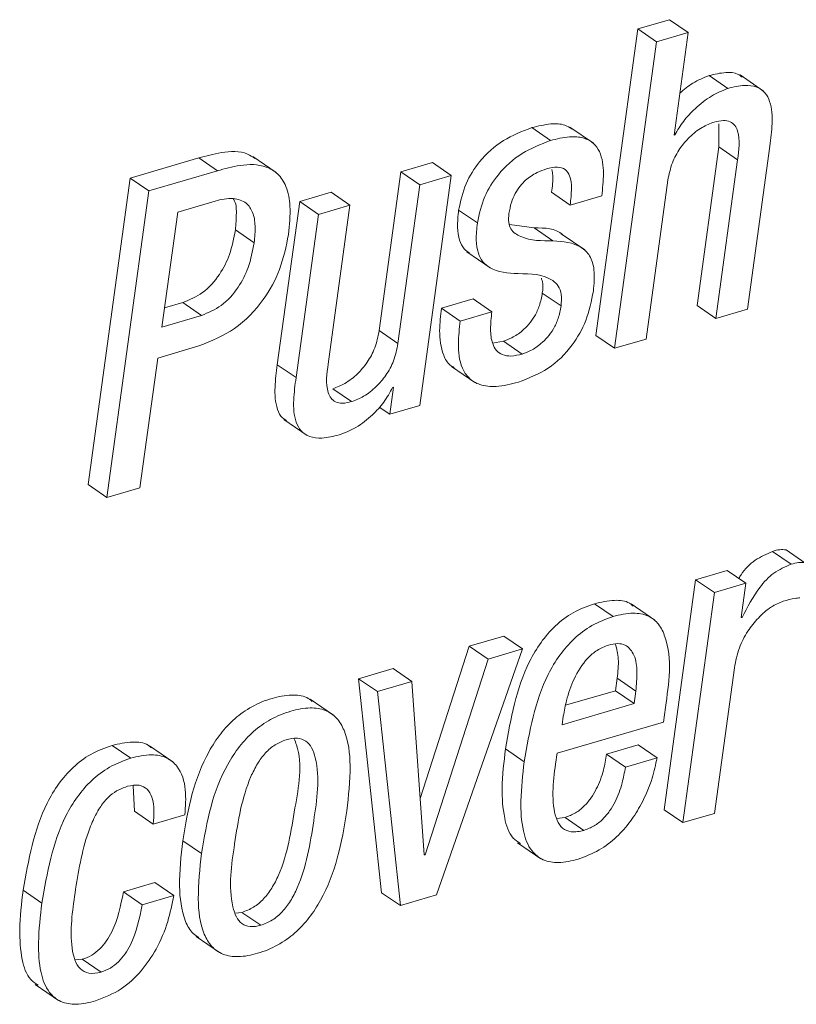
# Paper-space layout 'Sheet2' of a CAD drawing. Units: inches. Extents: x 2 to 195, y 4 to 151.
# Drawn here: x 151 to 152, y 109 to 110 of the extents above; entities that cross this region are included whole.
import ezdxf

# ---------------------------------------------------------------- set-up
doc = ezdxf.new("R2010")
doc.units = ezdxf.units.IN
doc.header["$MEASUREMENT"] = 0
doc.linetypes.add('SLD-Solid', pattern=[0])

psp = doc.layouts.new('Sheet2')

# ---------------------------------------------------------------- linework, layer by layer
at = {"color": 7, "linetype": 'SLD-Solid', "lineweight": 15, "ltscale": 18}
for p, q in [((151.8894125, 110.0150235), (151.8653729, 110.0079589)), ((151.903667, 110.0052266), (151.8894125, 110.0150235)), ((151.8653729, 110.0079589), (151.833393, 109.7746015)), ((151.8796274, 109.998162), (151.8653729, 110.0079589)), ((151.903667, 110.0052266), (151.8796274, 109.998162)), ((151.8929685, 109.9271574), (151.903667, 110.0052266)), ((151.8796274, 109.998162), (151.8476482, 109.7648046)), ((151.9338946, 109.9626861), (151.9196395, 109.972483)), ((151.9610177, 109.9606745), (151.9431992, 109.9729213)), ((151.7988833, 109.9230126), (151.7846281, 109.9328096)), ((151.8315529, 109.92103), (151.8137345, 109.9332769)), ((151.9270452, 109.9358455), (151.9270802, 109.9182158)), ((151.8935401, 109.9273264), (151.8929685, 109.9271574)), ((151.8935401, 109.9273264), (151.8930391, 109.9276696)), ((151.9270802, 109.9182158), (151.9105045, 109.7972603)), ((151.9413354, 109.9084189), (151.9270802, 109.9182158)), ((151.9487993, 109.794528), (151.9658231, 109.9187544)), ((151.5311158, 109.9097389), (151.4789652, 109.8944165)), ((151.5453703, 109.8999446), (151.5311158, 109.9097389)), ((151.5901482, 109.8986985), (151.5723297, 109.9109427)), ((151.7091639, 109.9062436), (151.6851244, 109.899179)), ((151.7234191, 109.8964466), (151.7091639, 109.9062436)), ((151.9413354, 109.9084189), (151.9247597, 109.7874634)), ((151.4789652, 109.8944165), (151.4469859, 109.6610564)), ((151.4932204, 109.8846196), (151.4789652, 109.8944165)), ((151.5453703, 109.8999446), (151.4932204, 109.8846196)), ((151.6851244, 109.899179), (151.6685487, 109.7782235)), ((151.6993796, 109.8893847), (151.6851244, 109.899179)), ((151.7234191, 109.8964466), (151.6993796, 109.8893847)), ((151.6994099, 109.7212451), (151.7234191, 109.8964466)), ((151.6993796, 109.8893847), (151.6828038, 109.7684266)), ((151.8716877, 109.7718691), (151.8882634, 109.8928246)), ((151.4932204, 109.8846196), (151.4612411, 109.6512621)), ((151.6320531, 109.8835847), (151.6080135, 109.8765201)), ((151.6463082, 109.8737878), (151.6320531, 109.8835847)), ((151.8138882, 109.8737904), (151.7996331, 109.8835873)), ((151.8138882, 109.8737904), (151.8379278, 109.880855)), ((151.5435877, 109.8768871), (151.5152093, 109.8685474)), ((151.6080135, 109.8765201), (151.590989, 109.7522937)), ((151.6222687, 109.8667259), (151.6080135, 109.8765201)), ((151.6463082, 109.8737878), (151.6222687, 109.8667259)), ((151.6297325, 109.7528323), (151.6463082, 109.8737878)), ((151.5152093, 109.8685474), (151.5031995, 109.7809137)), ((151.6222687, 109.8667259), (151.6052442, 109.7424968)), ((151.7432558, 109.8602632), (151.7290007, 109.8700575)), ((151.7865527, 109.8565092), (151.7677277, 109.8589564)), ((151.8008078, 109.8467123), (151.7865527, 109.8565092)), ((151.5733692, 109.8451441), (151.559114, 109.8549384)), ((151.8249768, 109.8397243), (151.8071576, 109.8519711)), ((151.7352653, 109.8382459), (151.7530845, 109.8260017)), ((151.806955, 109.7970571), (151.7926998, 109.806854)), ((151.5051966, 109.7954863), (151.519038, 109.7995518)), ((151.5332931, 109.7897575), (151.519038, 109.7995518)), ((151.740043, 109.802374), (151.7160153, 109.795312)), ((151.7542982, 109.792577), (151.740043, 109.802374)), ((151.9247597, 109.7874634), (151.9105045, 109.7972603)), ((151.5031995, 109.7809137), (151.5332931, 109.7897575)), ((151.7302698, 109.7855151), (151.7160153, 109.795312)), ((151.7542982, 109.792577), (151.7302698, 109.7855151)), ((151.9247597, 109.7874634), (151.9487993, 109.794528)), ((151.6828038, 109.7684266), (151.6685487, 109.7782235)), ((151.8476482, 109.7648046), (151.833393, 109.7746015)), ((151.4999767, 109.7573968), (151.5312135, 109.7665733)), ((151.7631771, 109.7702323), (151.7548651, 109.7687883)), ((151.7774316, 109.7604354), (151.7631771, 109.7702323)), ((151.8476482, 109.7648046), (151.8716877, 109.7718691)), ((151.4864469, 109.6586672), (151.4999767, 109.7573968)), ((151.6052442, 109.7424968), (151.590989, 109.7522937)), ((151.7236112, 109.7509606), (151.7414296, 109.7387164)), ((151.6475576, 109.7241886), (151.6333024, 109.7339856)), ((151.6793428, 109.7350864), (151.6765247, 109.7145211)), ((151.6787601, 109.7349148), (151.6793428, 109.7350864)), ((151.6765247, 109.7145211), (151.6685968, 109.71997)), ((151.6765247, 109.7145211), (151.6994099, 109.7212451)), ((151.595869, 109.7105954), (151.6136875, 109.6983486)), ((151.4612411, 109.6512621), (151.4469859, 109.6610564)), ((151.4612411, 109.6512621), (151.4864469, 109.6586672)), ((151.9821487, 109.6003714), (151.9678935, 109.6101683)), ((151.9924894, 109.6014934), (151.9782349, 109.6112903)), ((151.9334406, 109.5956512), (151.9094129, 109.5885919)), ((151.9476957, 109.5858542), (151.9334406, 109.5956512)), ((151.9094129, 109.5885919), (151.885403, 109.4133903)), ((151.9236681, 109.5787949), (151.9094129, 109.5885919)), ((151.9476957, 109.5858542), (151.9236681, 109.5787949)), ((151.9441159, 109.5597291), (151.9476957, 109.5858542)), ((151.9236681, 109.5787949), (151.8996582, 109.4035934)), ((151.8465889, 109.5605369), (151.8323337, 109.5703338)), ((151.8782381, 109.5578441), (151.8604197, 109.570091)), ((151.9446987, 109.5599007), (151.9441159, 109.5597291)), ((151.9446987, 109.5599007), (151.9441872, 109.5602518)), ((151.763484, 109.5457108), (151.7371113, 109.5379625)), ((151.7777391, 109.5359139), (151.763484, 109.5457108)), ((151.7371113, 109.5379625), (151.6998264, 109.4220124)), ((151.7121583, 109.3484972), (151.7777391, 109.5359139)), ((151.7513665, 109.5281656), (151.7371113, 109.5379625)), ((151.7777391, 109.5359139), (151.7513665, 109.5281656)), ((151.7513665, 109.5281656), (151.703455, 109.379171)), ((151.6792339, 109.5209532), (151.652862, 109.5132049)), ((151.6934891, 109.5111589), (151.6792339, 109.5209532)), ((151.9236865, 109.4106526), (151.938873, 109.5214733)), ((151.652862, 109.5132049), (151.6704112, 109.3502158)), ((151.6671171, 109.503408), (151.652862, 109.5132049)), ((151.8483082, 109.5040838), (151.8496116, 109.5135956)), ((151.8638668, 109.5037987), (151.8496116, 109.5135956)), ((151.6934891, 109.5111589), (151.6671171, 109.503408)), ((151.7028835, 109.3790021), (151.6934891, 109.5111589)), ((151.633841, 109.4854192), (151.6160219, 109.497666)), ((151.6671171, 109.503408), (151.6846663, 109.3404189)), ((151.8103685, 109.4929352), (151.8483082, 109.5040838)), ((151.8625633, 109.4942895), (151.8483082, 109.5040838)), ((151.8625633, 109.4942895), (151.8638668, 109.5037987)), ((151.8077886, 109.4781936), (151.8625633, 109.4942895)), ((151.8848216, 109.4801842), (151.8863402, 109.4912668)), ((151.8086895, 109.4847645), (151.8077886, 109.4781936)), ((151.8039897, 109.4564324), (151.8848216, 109.4801842)), ((151.4794041, 109.4526414), (151.4651489, 109.4624383)), ((151.5114975, 109.4498641), (151.4936784, 109.4621109)), ((151.7789166, 109.4499988), (151.7646614, 109.459793)), ((151.8657452, 109.4628026), (151.8416818, 109.4557328)), ((151.8799997, 109.4530057), (151.8657452, 109.4628026)), ((151.855937, 109.4459358), (151.8416818, 109.4557328)), ((151.8799997, 109.4530057), (151.855937, 109.4459358)), ((151.4812092, 109.4316378), (151.4822044, 109.4122472)), ((151.4964596, 109.4024503), (151.4822044, 109.4122472)), ((151.4964596, 109.4024503), (151.5205229, 109.4095227)), ((151.8100194, 109.4075032), (151.8035455, 109.4067745)), ((151.8242745, 109.3977062), (151.8100194, 109.4075032)), ((151.8996582, 109.4035934), (151.885403, 109.4133903)), ((151.8996582, 109.4035934), (151.9236865, 109.4106526)), ((151.533278, 109.3799894), (151.5190228, 109.3897837)), ((151.7738392, 109.3883211), (151.7916577, 109.3760743)), ((151.703455, 109.379171), (151.7028412, 109.3795934)), ((151.703455, 109.379171), (151.7028835, 109.3790021)), ((151.4978601, 109.3579694), (151.4737975, 109.3508996)), ((151.5121153, 109.3481725), (151.4978601, 109.3579694)), ((151.4117595, 109.3423012), (151.3975043, 109.3520981)), ((151.4880526, 109.3411027), (151.4737975, 109.3508996)), ((151.5121153, 109.3481725), (151.4880526, 109.3411027)), ((151.6846663, 109.3404189), (151.6704112, 109.3502158)), ((151.6846663, 109.3404189), (151.7121583, 109.3484972)), ((151.558889, 109.3346162), (151.5640943, 109.3352393)), ((151.5783495, 109.3254424), (151.5640943, 109.3352393)), ((151.5290949, 109.3169073), (151.5469134, 109.3046632)), ((151.4425547, 109.2995258), (151.4369613, 109.2990453)), ((151.4568099, 109.2897288), (151.4425547, 109.2995258)), ((151.4066769, 109.2804256), (151.424496, 109.2681814))]:
    psp.add_line(p, q, dxfattribs=at)
for points, knots in [([(151.9196395, 109.972483), (151.915404, 109.9707752), (151.9072317, 109.9674798), (151.900549, 109.9617449), (151.8973297, 109.9589822)], [0, 0, 0, 0, 0.51826667, 1, 1, 1, 1]), ([(151.9447165, 109.9713135), (151.943745, 109.9720812), (151.9403051, 109.974799), (151.9310159, 109.9751832), (151.9238296, 109.9734776), (151.9196395, 109.972483)], [0, 0, 0, 0, 0.14097877, 0.49912561, 1, 1, 1, 1]), ([(151.9338946, 109.9626861), (151.9296898, 109.9609388), (151.9205889, 109.957157), (151.9095755, 109.9480986), (151.9000153, 109.9381715), (151.8956718, 109.9308968), (151.8935401, 109.9273264)], [0, 0, 0, 0, 0.24828218, 0.53738434, 0.77294937, 1, 1, 1, 1]), ([(151.9658231, 109.9187544), (151.9665734, 109.9244479), (151.9680601, 109.9357304), (151.967534, 109.9499778), (151.9626055, 109.9597423), (151.9556231, 109.96452), (151.9453932, 109.9655608), (151.9381298, 109.9637449), (151.9338946, 109.9626861)], [0, 0, 0, 0, 0.24136644, 0.47829929, 0.58258334, 0.68747247, 0.81777009, 1, 1, 1, 1]), ([(151.7846281, 109.9328096), (151.7772179, 109.9299378), (151.7622118, 109.9241223), (151.7452526, 109.9085839), (151.7333962, 109.8901602), (151.7304931, 109.8768828), (151.7290007, 109.8700575)], [0, 0, 0, 0, 0.26776597, 0.54224204, 0.76468589, 1, 1, 1, 1]), ([(151.8153138, 109.9317272), (151.8135708, 109.9328322), (151.8087661, 109.935878), (151.7976721, 109.9359976), (151.7894203, 109.9339808), (151.7846281, 109.9328096)], [0, 0, 0, 0, 0.19269449, 0.53115747, 1, 1, 1, 1]), ([(151.8882634, 109.8928246), (151.8891812, 109.8972898), (151.8909344, 109.9058198), (151.8969752, 109.9169192), (151.9047129, 109.9260352), (151.913529, 109.9331222), (151.9203889, 109.935839), (151.9235116, 109.9370758)], [0, 0, 0, 0, 0.22903109, 0.43753033, 0.62909113, 0.83115489, 1, 1, 1, 1]), ([(151.9235116, 109.9370758), (151.9258567, 109.93765), (151.9299113, 109.9386427), (151.9357007, 109.9377019), (151.9395618, 109.9345182), (151.9437796, 109.9248608), (151.9424392, 109.9158438), (151.9413354, 109.9084189)], [0, 0, 0, 0, 0.16605518, 0.28711586, 0.39027158, 0.4979341, 1, 1, 1, 1]), ([(151.8379278, 109.880855), (151.8385572, 109.886513), (151.8398068, 109.897747), (151.8382672, 109.9121181), (151.8318609, 109.9214928), (151.8235848, 109.9257437), (151.8120164, 109.9263325), (151.8037083, 109.9242323), (151.7988833, 109.9230126)], [0, 0, 0, 0, 0.226087175, 0.448895222, 0.55158568, 0.661975078, 0.80368705, 1, 1, 1, 1]), ([(151.7988833, 109.9230126), (151.7914728, 109.9201409), (151.7764665, 109.9143257), (151.7595077, 109.8987868), (151.7476519, 109.880364), (151.7447484, 109.8670876), (151.7432558, 109.8602632)], [0, 0, 0, 0, 0.26778013, 0.54225818, 0.76470815, 1, 1, 1, 1]), ([(151.5738444, 109.9093086), (151.5720449, 109.9105284), (151.5646749, 109.9155242), (151.5487258, 109.9145353), (151.5367492, 109.9112732), (151.5311158, 109.9097389)], [0, 0, 0, 0, 0.1461002, 0.59835825, 1, 1, 1, 1]), ([(151.5995379, 109.8515698), (151.600264, 109.8587384), (151.6015072, 109.8710122), (151.5987555, 109.8871807), (151.5921177, 109.8979989), (151.579762, 109.9051543), (151.5631032, 109.9049216), (151.551043, 109.9015367), (151.5453703, 109.8999446)], [0, 0, 0, 0, 0.22434846, 0.38412422, 0.50353346, 0.60745544, 0.8153593, 1, 1, 1, 1]), ([(151.7959298, 109.9014652), (151.7986897, 109.9021749), (151.8034164, 109.9033904), (151.8105157, 109.9015216), (151.8144893, 109.8950528), (151.8152084, 109.8854989), (151.8143728, 109.8780885), (151.8138882, 109.8737904)], [0, 0, 0, 0, 0.19810119, 0.33927068, 0.47734781, 0.69685604, 1, 1, 1, 1]), ([(151.7672954, 109.8673251), (151.7678115, 109.8701599), (151.7687786, 109.8754721), (151.7717865, 109.8825442), (151.7755095, 109.8882561), (151.7808684, 109.8939196), (151.787694, 109.8985924), (151.7934672, 109.9006062), (151.7959298, 109.9014652)], [0, 0, 0, 0, 0.18235634, 0.34173062, 0.48393469, 0.61282305, 0.83484599, 1, 1, 1, 1]), ([(151.7999604, 109.9008897), (151.8002201, 109.8994384), (151.8012448, 109.8937125), (151.800322, 109.8879152), (151.7996331, 109.8835873)], [0, 0, 0, 0, 0.25346853, 1, 1, 1, 1]), ([(151.5733692, 109.8451441), (151.5738039, 109.8494668), (151.5745839, 109.8572217), (151.5729639, 109.8678509), (151.56754, 109.8764408), (151.5562601, 109.8800477), (151.5482485, 109.8780495), (151.5435877, 109.8768871)], [0, 0, 0, 0, 0.23118152, 0.41474584, 0.56485489, 0.74685375, 1, 1, 1, 1]), ([(151.559114, 109.8549384), (151.5594363, 109.85919), (151.5600144, 109.8668169), (151.5596982, 109.8754873), (151.5575263, 109.8785187), (151.5573637, 109.8787456)], [0, 0, 0, 0, 0.53817851, 0.96542006, 1, 1, 1, 1]), ([(151.7290007, 109.8700575), (151.7285309, 109.8656385), (151.727715, 109.8579627), (151.7291325, 109.8478056), (151.7323623, 109.8407319), (151.7357934, 109.8382113), (151.7371767, 109.8371952)], [0, 0, 0, 0, 0.37197165, 0.64611399, 0.85732548, 1, 1, 1, 1]), ([(151.8008078, 109.8467123), (151.7924302, 109.8466113), (151.7808692, 109.8464721), (151.7688444, 109.8539759), (151.7667504, 109.8611003), (151.7670989, 109.8650809), (151.7672954, 109.8673251)], [0, 0, 0, 0, 0.53684493, 0.74083537, 0.85388578, 1, 1, 1, 1]), ([(151.7432558, 109.8602632), (151.7427911, 109.8558513), (151.741984, 109.8481886), (151.7433495, 109.8379537), (151.7469423, 109.8305981), (151.7566286, 109.82275), (151.766591, 109.8221289), (151.774257, 109.821651)], [0, 0, 0, 0, 0.22353369, 0.38824616, 0.51510729, 0.62687934, 1, 1, 1, 1]), ([(151.8087977, 109.8505692), (151.8085452, 109.8508284), (151.8031349, 109.8563814), (151.7946457, 109.8564468), (151.7865527, 109.8565092)], [0, 0, 0, 0, 0.04667464, 1, 1, 1, 1]), ([(151.519038, 109.7995518), (151.5242445, 109.8017797), (151.5353167, 109.8065175), (151.5471421, 109.8201914), (151.5555887, 109.8366784), (151.5578893, 109.8485945), (151.559114, 109.8549384)], [0, 0, 0, 0, 0.23358036, 0.49673376, 0.73207337, 1, 1, 1, 1]), ([(151.5312135, 109.7665733), (151.5406558, 109.7704128), (151.5598071, 109.7782001), (151.5802946, 109.7999114), (151.5941218, 109.8248656), (151.5976909, 109.8424634), (151.5995379, 109.8515698)], [0, 0, 0, 0, 0.26335138, 0.53414527, 0.75893262, 1, 1, 1, 1]), ([(151.5332931, 109.7897575), (151.5384997, 109.7919844), (151.5495725, 109.7967202), (151.5613972, 109.8103947), (151.5698444, 109.8268821), (151.5721446, 109.8387993), (151.5733692, 109.8451441)], [0, 0, 0, 0, 0.233559174, 0.496707612, 0.732042788, 1, 1, 1, 1]), ([(151.8315661, 109.8083746), (151.8320995, 109.8137673), (151.8330002, 109.822874), (151.829828, 109.83504), (151.8192413, 109.8452841), (151.8084715, 109.8461185), (151.8008078, 109.8467123)], [0, 0, 0, 0, 0.27740363, 0.46845863, 0.62176568, 1, 1, 1, 1]), ([(151.774257, 109.821651), (151.783775, 109.8215696), (151.7953791, 109.8214702), (151.8054062, 109.8122902), (151.8076802, 109.8052122), (151.8072188, 109.8000236), (151.806955, 109.7970571)], [0, 0, 0, 0, 0.55648816, 0.67845651, 0.81616283, 1, 1, 1, 1]), ([(151.791956, 109.8180818), (151.79227, 109.8173049), (151.7937019, 109.8137622), (151.7931392, 109.8098827), (151.7926998, 109.806854)], [0, 0, 0, 0, 0.21929862, 1, 1, 1, 1]), ([(151.7926998, 109.806854), (151.7920904, 109.8036297), (151.7909431, 109.79756), (151.787239, 109.7895446), (151.7827138, 109.7831142), (151.7769302, 109.7774364), (151.7704516, 109.7729452), (151.7653376, 109.7710381), (151.7631771, 109.7702323)], [0, 0, 0, 0, 0.19774721, 0.3722623, 0.52909807, 0.6707469, 0.86089326, 1, 1, 1, 1]), ([(151.7744821, 109.7389144), (151.7822946, 109.7419921), (151.7980826, 109.7482119), (151.8153868, 109.7655806), (151.8270556, 109.7861113), (151.8300187, 109.8007369), (151.8315661, 109.8083746)], [0, 0, 0, 0, 0.26293592, 0.53135791, 0.75526666, 1, 1, 1, 1]), ([(151.806955, 109.7970571), (151.8063455, 109.7938328), (151.8051982, 109.787763), (151.8014942, 109.7797477), (151.796969, 109.7733173), (151.7911853, 109.7676395), (151.7847066, 109.7631481), (151.7795924, 109.7612411), (151.7774316, 109.7604354)], [0, 0, 0, 0, 0.19774478, 0.37225772, 0.52909156, 0.67073866, 0.86088268, 1, 1, 1, 1]), ([(151.7160153, 109.795312), (151.715309, 109.7896452), (151.7138164, 109.7776697), (151.7156017, 109.7625648), (151.720887, 109.7527013), (151.7246331, 109.7507252), (151.7256783, 109.7501738)], [0, 0, 0, 0, 0.3509785, 0.74170427, 0.92793625, 1, 1, 1, 1]), ([(151.7774316, 109.7604354), (151.774563, 109.7597264), (151.7695615, 109.7584903), (151.7623919, 109.7593607), (151.7573163, 109.7629992), (151.7538947, 109.7698697), (151.7529048, 109.7800778), (151.7538056, 109.7881584), (151.7542982, 109.792577)], [0, 0, 0, 0, 0.17239072, 0.30057752, 0.40935169, 0.52336691, 0.73936907, 1, 1, 1, 1]), ([(151.7302698, 109.7855151), (151.7295819, 109.7798756), (151.7281282, 109.767958), (151.7296535, 109.7524664), (151.7365183, 109.7414865), (151.7458589, 109.7361129), (151.7592635, 109.7350986), (151.7688795, 109.7375096), (151.7744821, 109.7389144)], [0, 0, 0, 0, 0.202248944, 0.427403247, 0.53471814, 0.649314905, 0.795680793, 1, 1, 1, 1]), ([(151.6685487, 109.7782235), (151.6676314, 109.7737582), (151.6658795, 109.7652295), (151.6598373, 109.7541336), (151.6521013, 109.7450206), (151.6432834, 109.7379394), (151.636425, 109.7352225), (151.6333024, 109.7339856)], [0, 0, 0, 0, 0.2290703, 0.43752406, 0.62908608, 0.83112393, 1, 1, 1, 1]), ([(151.6828038, 109.7684266), (151.6818863, 109.7639623), (151.6801334, 109.7554341), (151.6740944, 109.7443371), (151.6663546, 109.7352265), (151.6575395, 109.7281421), (151.6506803, 109.7254254), (151.6475576, 109.7241886)], [0, 0, 0, 0, 0.229029724, 0.43752495, 0.629055069, 0.831122139, 1, 1, 1, 1]), ([(151.590989, 109.7522937), (151.5902215, 109.7465778), (151.588701, 109.7352542), (151.5894988, 109.7212935), (151.5936038, 109.7122633), (151.5968527, 109.7103734), (151.5979143, 109.7097559)], [0, 0, 0, 0, 0.38095431, 0.75470497, 0.91985019, 1, 1, 1, 1]), ([(151.6475576, 109.7241886), (151.6452125, 109.7236143), (151.6411577, 109.7226214), (151.6353695, 109.7235631), (151.6315069, 109.7267427), (151.6272887, 109.7363966), (151.6286289, 109.7454101), (151.6297325, 109.7528323)], [0, 0, 0, 0, 0.16609903, 0.28719168, 0.39034791, 0.49798427, 1, 1, 1, 1]), ([(151.6052442, 109.7424968), (151.6044944, 109.7368064), (151.603009, 109.7255333), (151.6035922, 109.7112682), (151.6086872, 109.7015365), (151.6158507, 109.6968334), (151.6262758, 109.6958713), (151.6336965, 109.6977311), (151.6380247, 109.6988159)], [0, 0, 0, 0, 0.23929738, 0.47406991, 0.57780588, 0.68321055, 0.81522816, 1, 1, 1, 1]), ([(151.6380247, 109.6988159), (151.6424141, 109.7005493), (151.6517005, 109.7042166), (151.6629428, 109.7132383), (151.6724414, 109.7234911), (151.6766475, 109.7310954), (151.6787601, 109.7349148)], [0, 0, 0, 0, 0.25258191, 0.53436911, 0.76612684, 1, 1, 1, 1]), ([(151.9678935, 109.6101683), (151.9633772, 109.6081698), (151.9541459, 109.6040846), (151.9459796, 109.5959066), (151.9428649, 109.5905065), (151.9423148, 109.5895528)], [0, 0, 0, 0, 0.440922474, 0.901259943, 1, 1, 1, 1]), ([(151.9782349, 109.6112903), (151.9766373, 109.6114298), (151.9731242, 109.6117366), (151.9697391, 109.6107217), (151.9678935, 109.6101683)], [0, 0, 0, 0, 0.454773198, 1, 1, 1, 1]), ([(151.9924894, 109.6014934), (151.9908918, 109.6016329), (151.9873789, 109.6019397), (151.9839941, 109.6009248), (151.9821487, 109.6003714)], [0, 0, 0, 0, 0.45480111, 1, 1, 1, 1]), ([(151.9821487, 109.6003714), (151.9775879, 109.5983983), (151.9682654, 109.5943651), (151.95533, 109.580032), (151.9488152, 109.5676957), (151.9446987, 109.5599007)], [0, 0, 0, 0, 0.26068121, 0.53284091, 1, 1, 1, 1]), ([(151.8618736, 109.5684172), (151.860979, 109.5692062), (151.8571637, 109.5725706), (151.8461028, 109.5735017), (151.8373577, 109.5714897), (151.8323337, 109.5703338)], [0, 0, 0, 0, 0.115311836, 0.491747846, 1, 1, 1, 1]), ([(151.938873, 109.5214733), (151.939918, 109.5265924), (151.9419156, 109.5363779), (151.9485737, 109.54917), (151.9568854, 109.5596789), (151.9659326, 109.5678416), (151.973023, 109.5709193), (151.9761018, 109.5722557)], [0, 0, 0, 0, 0.23723336, 0.45348935, 0.64929133, 0.84771108, 1, 1, 1, 1]), ([(151.9761018, 109.5722557), (151.9791095, 109.5730616), (151.9832999, 109.5741843), (151.9876079, 109.5746218), (151.9888238, 109.5747452)], [0, 0, 0, 0, 0.71774034, 1, 1, 1, 1]), ([(151.8323337, 109.5703338), (151.8267813, 109.5682931), (151.8159551, 109.5643139), (151.8022776, 109.5537807), (151.7912713, 109.5410185), (151.7737646, 109.5113834), (151.7687152, 109.4827669), (151.7646614, 109.459793)], [0, 0, 0, 0, 0.12889886, 0.25132848, 0.37288516, 0.49653837, 1, 1, 1, 1]), ([(151.8465889, 109.5605369), (151.8410364, 109.5584961), (151.8302103, 109.554517), (151.8165327, 109.5439839), (151.8055273, 109.531222), (151.7880176, 109.5015895), (151.7829695, 109.4729732), (151.7789166, 109.4499988)], [0, 0, 0, 0, 0.128901, 0.25133264, 0.37289133, 0.49653004, 1, 1, 1, 1]), ([(151.8863402, 109.4912668), (151.8891173, 109.5097072), (151.8924402, 109.5317718), (151.8819774, 109.5549246), (151.8732588, 109.561926), (151.8605391, 109.5639492), (151.851679, 109.561782), (151.8465889, 109.5605369)], [0, 0, 0, 0, 0.53010721, 0.63429244, 0.73262137, 0.84639134, 1, 1, 1, 1]), ([(151.8430645, 109.5388205), (151.8400812, 109.5376446), (151.8341656, 109.5353129), (151.8246247, 109.5267734), (151.8165829, 109.5136327), (151.8111782, 109.4983793), (151.809413, 109.4887225), (151.8086895, 109.4847645)], [0, 0, 0, 0, 0.14210144, 0.28176587, 0.5621817, 0.8205505, 1, 1, 1, 1]), ([(151.8638668, 109.5037987), (151.8643354, 109.5086632), (151.865213, 109.5177737), (151.8638384, 109.5304651), (151.8574975, 109.5389075), (151.8495869, 109.5403518), (151.84541, 109.5393712), (151.8430645, 109.5388205)], [0, 0, 0, 0, 0.29002118, 0.54315946, 0.74675401, 0.85779175, 1, 1, 1, 1]), ([(151.8496116, 109.5135956), (151.8502277, 109.5184914), (151.8513317, 109.5272641), (151.8492962, 109.5358462), (151.8483966, 109.5396389)], [0, 0, 0, 0, 0.55807283, 1, 1, 1, 1]), ([(151.6174725, 109.4959606), (151.6161401, 109.4970082), (151.6117187, 109.5004844), (151.6004971, 109.5012686), (151.5863898, 109.4986336), (151.5715711, 109.4925236), (151.5583392, 109.4831868), (151.5473956, 109.4714224), (151.5353857, 109.4527395), (151.5249299, 109.4252423), (151.5210344, 109.4018587), (151.5190228, 109.3897837)], [0, 0, 0, 0, 0.03005158, 0.09972471, 0.18986173, 0.28901418, 0.38380466, 0.47830956, 0.57528926, 0.78068329, 1, 1, 1, 1]), ([(151.6438999, 109.4124953), (151.6451756, 109.4239441), (151.6474547, 109.444399), (151.644918, 109.469183), (151.6368017, 109.4835351), (151.6274779, 109.4900449), (151.614884, 109.4916635), (151.6006015, 109.4887737), (151.5858388, 109.4827426), (151.5725889, 109.473389), (151.5616527, 109.4616263), (151.5496398, 109.4429424), (151.5391858, 109.4154462), (151.5352898, 109.3920636), (151.533278, 109.3799894)], [0, 0, 0, 0, 0.14115657, 0.25219688, 0.29666263, 0.33856856, 0.38608098, 0.4475484, 0.51516374, 0.57980053, 0.64425255, 0.71038622, 0.85045122, 1, 1, 1, 1]), ([(151.597711, 109.466723), (151.5947918, 109.4655823), (151.5889033, 109.4632816), (151.5816013, 109.4566798), (151.5755308, 109.4483798), (151.5645121, 109.4261692), (151.5586449, 109.3891977), (151.5532432, 109.3523259), (151.5592077, 109.332102), (151.563648, 109.3262459), (151.5707739, 109.3237021), (151.5756361, 109.324819), (151.5783495, 109.3254424)], [0, 0, 0, 0, 0.0548526, 0.11064523, 0.17042356, 0.23563131, 0.54530525, 0.82698698, 0.87436768, 0.91352605, 0.95174165, 1, 1, 1, 1]), ([(151.5640943, 109.3352393), (151.5671367, 109.336412), (151.5732356, 109.3387628), (151.5808341, 109.3454375), (151.5871103, 109.3538045), (151.5984181, 109.3760259), (151.6036123, 109.4128067), (151.610821, 109.4494158), (151.6044519, 109.4659338), (151.6038463, 109.4675044)], [0, 0, 0, 0, 0.06622393, 0.13275582, 0.20323988, 0.27951708, 0.63911476, 0.96568603, 1, 1, 1, 1]), ([(151.5783495, 109.3254424), (151.5813919, 109.3266151), (151.587491, 109.328966), (151.5950885, 109.3356403), (151.6013685, 109.3440087), (151.6126415, 109.366217), (151.6184862, 109.4032438), (151.6239901, 109.4401822), (151.6177126, 109.4603655), (151.6130043, 109.4661682), (151.6055911, 109.4685557), (151.6005416, 109.4673813), (151.597711, 109.466723)], [0, 0, 0, 0, 0.05654488, 0.11335272, 0.17353508, 0.23866389, 0.54570408, 0.82454488, 0.87152767, 0.91079045, 0.94999286, 1, 1, 1, 1]), ([(151.4651489, 109.4624383), (151.4595957, 109.4604002), (151.4487744, 109.4564286), (151.4350952, 109.4459318), (151.4240904, 109.4332137), (151.4065773, 109.4036394), (151.4015455, 109.3750548), (151.3975043, 109.3520981)], [0, 0, 0, 0, 0.12906, 0.25149586, 0.37293117, 0.49639162, 1, 1, 1, 1]), ([(151.4951522, 109.4604662), (151.4943181, 109.4612063), (151.4905348, 109.4645633), (151.4793226, 109.4656645), (151.4703478, 109.4636217), (151.4651489, 109.4624383)], [0, 0, 0, 0, 0.10633558, 0.48232039, 1, 1, 1, 1]), ([(151.7646614, 109.459793), (151.7634836, 109.4497576), (151.7614174, 109.4321518), (151.7628939, 109.4093564), (151.7675308, 109.3934345), (151.7740772, 109.3889369), (151.7759994, 109.3876163)], [0, 0, 0, 0, 0.394768141, 0.692572024, 0.909728654, 1, 1, 1, 1]), ([(151.4794041, 109.4526414), (151.4738507, 109.4506045), (151.4630282, 109.4466351), (151.4493512, 109.4361345), (151.4383463, 109.4234172), (151.4208287, 109.3938451), (151.415799, 109.3652595), (151.4117595, 109.3423012)], [0, 0, 0, 0, 0.12905149, 0.251498, 0.37293242, 0.49637794, 1, 1, 1, 1]), ([(151.5205229, 109.4095227), (151.5210524, 109.4158461), (151.5221115, 109.4284949), (151.5175411, 109.4449435), (151.5066569, 109.4538885), (151.4937644, 109.4561183), (151.4846714, 109.4539167), (151.4794041, 109.4526414)], [0, 0, 0, 0, 0.25141542, 0.50291253, 0.63270822, 0.78723617, 1, 1, 1, 1]), ([(151.8242745, 109.3977062), (151.8211079, 109.396968), (151.8155519, 109.3956727), (151.8075846, 109.3988863), (151.8032851, 109.4056798), (151.7990237, 109.4249207), (151.8017346, 109.4421232), (151.8039897, 109.4564324)], [0, 0, 0, 0, 0.126677227, 0.222262551, 0.318943676, 0.433491187, 1, 1, 1, 1]), ([(151.8416818, 109.4557328), (151.8409659, 109.4516734), (151.8393593, 109.4425632), (151.8351536, 109.4312721), (151.8298309, 109.4221334), (151.824573, 109.4158457), (151.8180086, 109.4105144), (151.8127203, 109.4085212), (151.8100194, 109.4075032)], [0, 0, 0, 0, 0.203094162, 0.455794062, 0.588928768, 0.722930783, 0.858485189, 1, 1, 1, 1]), ([(151.8198909, 109.3757628), (151.8253939, 109.3778215), (151.8360948, 109.3818247), (151.8493949, 109.3922511), (151.8599615, 109.4042418), (151.869238, 109.4192009), (151.8763685, 109.4354596), (151.8789103, 109.4477416), (151.8799997, 109.4530057)], [0, 0, 0, 0, 0.17044978, 0.33144243, 0.48652679, 0.63481368, 0.84347942, 1, 1, 1, 1]), ([(151.7789166, 109.4499988), (151.7777661, 109.4400007), (151.7757479, 109.4224612), (151.7769558, 109.3992889), (151.7826245, 109.382883), (151.793262, 109.3742483), (151.8062287, 109.3724098), (151.8149844, 109.3745587), (151.8198909, 109.3757628)], [0, 0, 0, 0, 0.2810199, 0.49299574, 0.6475675, 0.74895482, 0.85932157, 1, 1, 1, 1]), ([(151.855937, 109.4459358), (151.8552211, 109.4418765), (151.8536144, 109.4327663), (151.8494087, 109.4214752), (151.844086, 109.4123364), (151.8388284, 109.4060488), (151.8322622, 109.4007206), (151.8269753, 109.3987255), (151.8242745, 109.3977062)], [0, 0, 0, 0, 0.20309634, 0.45579896, 0.5889351, 0.72294554, 0.85846616, 1, 1, 1, 1]), ([(151.4369857, 109.3500205), (151.4394748, 109.3657584), (151.442628, 109.3856957), (151.4514506, 109.4075216), (151.4569021, 109.4169623), (151.4630779, 109.4240257), (151.4699744, 109.4288303), (151.4747686, 109.4304831), (151.4770228, 109.4312602)], [0, 0, 0, 0, 0.498942429, 0.632074178, 0.738938524, 0.840858309, 0.925171063, 1, 1, 1, 1]), ([(151.4770228, 109.4312602), (151.479968, 109.4319161), (151.4851666, 109.4330738), (151.4924182, 109.4294413), (151.4979217, 109.4188788), (151.4970844, 109.4094709), (151.4964596, 109.4024503)], [0, 0, 0, 0, 0.20425724, 0.36054526, 0.52281046, 1, 1, 1, 1]), ([(151.533278, 109.3799894), (151.5320035, 109.3685456), (151.5297265, 109.3480998), (151.5322774, 109.323329), (151.5403957, 109.3089823), (151.5497278, 109.3024835), (151.5623213, 109.3008664), (151.5766045, 109.3037564), (151.5913679, 109.309783), (151.6046122, 109.3191382), (151.6155466, 109.3308949), (151.6275519, 109.3495714), (151.6379982, 109.3770551), (151.6418901, 109.4004265), (151.6438999, 109.4124953)], [0, 0, 0, 0, 0.14113667, 0.25215662, 0.29663631, 0.33855312, 0.38609267, 0.44758296, 0.51521393, 0.57986097, 0.64430744, 0.71043454, 0.85047067, 1, 1, 1, 1]), ([(151.5190228, 109.3897837), (151.517712, 109.3782878), (151.5153702, 109.3577483), (151.5182536, 109.3334636), (151.5250426, 109.3199031), (151.5296972, 109.3170792), (151.5312076, 109.3161629)], [0, 0, 0, 0, 0.4438013, 0.79292775, 0.9328083, 1, 1, 1, 1]), ([(151.3975043, 109.3520981), (151.3963225, 109.3420355), (151.3942493, 109.3243834), (151.395717, 109.3015318), (151.4003493, 109.2855668), (151.4069076, 109.2810497), (151.408837, 109.2797207)], [0, 0, 0, 0, 0.39481048, 0.6925803, 0.90955541, 1, 1, 1, 1]), ([(151.4568099, 109.2897288), (151.4536783, 109.2890398), (151.4480973, 109.2878119), (151.4403232, 109.2919358), (151.4363912, 109.2993735), (151.4325126, 109.3188043), (151.4349722, 109.3359693), (151.4369857, 109.3500205)], [0, 0, 0, 0, 0.12321558, 0.21958555, 0.322845, 0.44568313, 1, 1, 1, 1]), ([(151.4737975, 109.3508996), (151.471733, 109.3403616), (151.4691456, 109.3271542), (151.4610364, 109.3133653), (151.4559955, 109.3073046), (151.4498768, 109.3023015), (151.4450094, 109.3004563), (151.4425547, 109.2995258)], [0, 0, 0, 0, 0.50303273, 0.63045946, 0.75441019, 0.87614792, 1, 1, 1, 1]), ([(151.4527061, 109.2678673), (151.459392, 109.2705196), (151.472478, 109.2757109), (151.4877868, 109.2902232), (151.4996469, 109.3077811), (151.5080933, 109.3273397), (151.5108255, 109.3414919), (151.5121153, 109.3481725)], [0, 0, 0, 0, 0.20348112, 0.39825981, 0.58963531, 0.80628498, 1, 1, 1, 1]), ([(151.4117595, 109.3423012), (151.4106049, 109.3322768), (151.4085795, 109.314692), (151.4097797, 109.2914643), (151.4154393, 109.2750226), (151.4260741, 109.2663624), (151.4390441, 109.2645151), (151.4477999, 109.2666635), (151.4527061, 109.2678673)], [0, 0, 0, 0, 0.281307771, 0.493472765, 0.648070443, 0.749365412, 0.859560137, 1, 1, 1, 1]), ([(151.4880526, 109.3411027), (151.4859882, 109.3305647), (151.4834008, 109.3173573), (151.4752916, 109.3035684), (151.4702506, 109.2975074), (151.4641315, 109.292505), (151.4592643, 109.2906595), (151.4568099, 109.2897288)], [0, 0, 0, 0, 0.5030334, 0.6304603, 0.75441119, 0.8761573, 1, 1, 1, 1])]:
    psp.add_open_spline(points, degree=3, knots=knots, dxfattribs=at)

doc.saveas('drawing.dxf')
